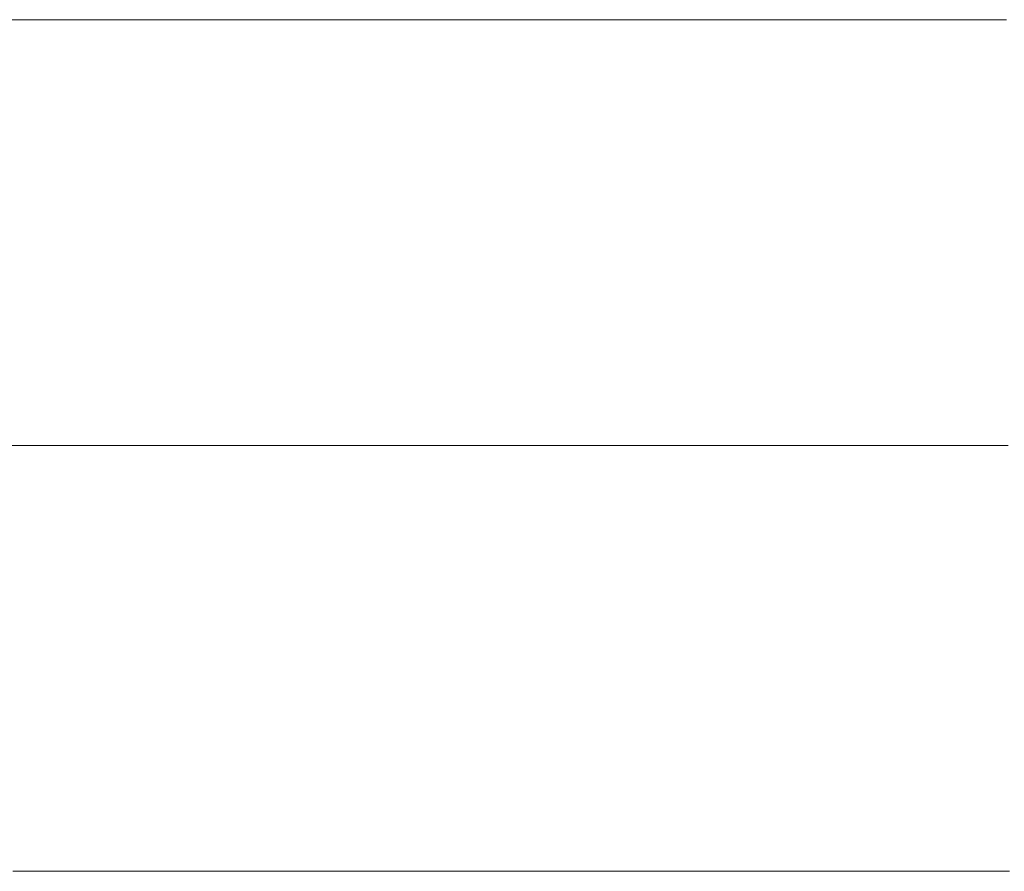
# Model space of a CAD drawing. Units: millimetres. Extents: x 59 to 11996, y 24 to 8424.
# Drawn here: x 8380 to 8396, y 441 to 455 of the extents above; entities that cross this region are included whole.
import ezdxf

# ---------------------------------------------------------------- set-up
doc = ezdxf.new("R2010")
doc.units = ezdxf.units.MM
doc.header["$MEASUREMENT"] = 0
doc.layers.add('(1) Shape lines', color=7, linetype='Continuous', lineweight=35)

# ---------------------------------------------------------------- blocks, each defined once
blk = doc.blocks.new('HATCH_268_452374a9-9496-40e3-bccb-e1abb1bf3e07')
at = {"layer": '(1) Shape lines', "color": 0, "lineweight": 9}
for p, q in [((8380.31, 455), (8380.041, 455)), ((8380.31, 448), (8380.062, 448)), ((8380.31, 441), (8380.084, 441))]:
    blk.add_line(p, q, dxfattribs=at)
blk = doc.blocks.new('HATCH_273_32bd4286-15c5-4c49-938f-2fa34e901475')
at = {"layer": '(1) Shape lines', "color": 0, "lineweight": 9}
for p, q in [((8380.379, 455), (8380.31, 455)), ((8380.382, 448), (8380.31, 448)), ((8380.385, 441), (8380.31, 441))]:
    blk.add_line(p, q, dxfattribs=at)
blk = doc.blocks.new('HATCH_274_451f0ab9-5e30-4da9-a8c2-804fb961308a')
at = {"layer": '(1) Shape lines', "color": 0, "lineweight": 9}
for p, q in [((8380.415, 455), (8380.379, 455)), ((8380.415, 448), (8380.382, 448)), ((8380.415, 441), (8380.385, 441))]:
    blk.add_line(p, q, dxfattribs=at)
blk = doc.blocks.new('HATCH_279_bea445bb-4430-45cc-9672-cffb04194157')
at = {"layer": '(1) Shape lines', "color": 0, "lineweight": 9}
for p, q in [((8380.792, 455), (8380.415, 455)), ((8380.807, 448), (8380.415, 448)), ((8380.822, 441), (8380.415, 441))]:
    blk.add_line(p, q, dxfattribs=at)
blk = doc.blocks.new('HATCH_280_635ec049-50da-478b-8af5-7f2cc08809e6')
at = {"layer": '(1) Shape lines', "color": 0, "lineweight": 9}
for p, q in [((8380.983, 455), (8380.792, 455)), ((8380.983, 448), (8380.807, 448)), ((8380.983, 441), (8380.822, 441))]:
    blk.add_line(p, q, dxfattribs=at)
blk = doc.blocks.new('HATCH_285_7f5cc627-37c5-4215-8be4-a38fd6ae9bb3')
at = {"layer": '(1) Shape lines', "color": 0, "lineweight": 9}
for p, q in [((8381.074, 455), (8380.983, 455)), ((8381.078, 448), (8380.983, 448)), ((8381.081, 441), (8380.983, 441))]:
    blk.add_line(p, q, dxfattribs=at)
blk = doc.blocks.new('HATCH_286_66d1279d-c486-4ec5-a4b4-80c089a5e4aa')
at = {"layer": '(1) Shape lines', "color": 0, "lineweight": 9}
for p, q in [((8381.12, 455), (8381.074, 455)), ((8381.12, 448), (8381.078, 448)), ((8381.12, 441), (8381.081, 441))]:
    blk.add_line(p, q, dxfattribs=at)
blk = doc.blocks.new('HATCH_291_c58c5057-ec69-4747-9d9f-164a15d6fea6')
at = {"layer": '(1) Shape lines', "color": 0, "lineweight": 9}
for p, q in [((8381.192, 455), (8381.12, 455)), ((8381.195, 448), (8381.12, 448)), ((8381.198, 441), (8381.12, 441))]:
    blk.add_line(p, q, dxfattribs=at)
blk = doc.blocks.new('HATCH_292_6efc9e8e-7fe6-42db-87d9-b62d29e2660c')
at = {"layer": '(1) Shape lines', "color": 0, "lineweight": 9}
for p, q in [((8381.228, 455), (8381.192, 455)), ((8381.228, 448), (8381.195, 448)), ((8381.228, 441), (8381.198, 441))]:
    blk.add_line(p, q, dxfattribs=at)
blk = doc.blocks.new('HATCH_297_4cf72882-ed0b-4ae1-a3cf-fa5cec2f066e')
at = {"layer": '(1) Shape lines', "color": 0, "lineweight": 9}
for p, q in [((8381.641, 455), (8381.228, 455)), ((8381.657, 448), (8381.228, 448)), ((8381.674, 441), (8381.228, 441))]:
    blk.add_line(p, q, dxfattribs=at)
blk = doc.blocks.new('HATCH_298_70fa2d34-c4fb-429d-a3fc-315fb9ce5449')
at = {"layer": '(1) Shape lines', "color": 0, "lineweight": 9}
for p, q in [((8381.85, 455), (8381.641, 455)), ((8381.85, 448), (8381.657, 448)), ((8381.85, 441), (8381.674, 441))]:
    blk.add_line(p, q, dxfattribs=at)
blk = doc.blocks.new('HATCH_303_0349cf09-56f0-43bb-9a57-af401a8dcc9a')
at = {"layer": '(1) Shape lines', "color": 0, "lineweight": 9}
for p, q in [((8381.921, 455), (8381.85, 455)), ((8381.924, 448), (8381.85, 448)), ((8381.927, 441), (8381.85, 441))]:
    blk.add_line(p, q, dxfattribs=at)
blk = doc.blocks.new('HATCH_304_382fa5b7-1912-4aa4-bce9-dbdf9ff295d0')
at = {"layer": '(1) Shape lines', "color": 0, "lineweight": 9}
for p, q in [((8381.957, 455), (8381.921, 455)), ((8381.957, 448), (8381.924, 448)), ((8381.957, 441), (8381.927, 441))]:
    blk.add_line(p, q, dxfattribs=at)
blk = doc.blocks.new('HATCH_309_40fb8cd9-3f24-4f99-9900-ded1ed2d5660')
at = {"layer": '(1) Shape lines', "color": 0, "lineweight": 9}
for p, q in [((8382.127, 455), (8381.957, 455)), ((8382.133, 448), (8381.957, 448)), ((8382.14, 441), (8381.957, 441))]:
    blk.add_line(p, q, dxfattribs=at)
blk = doc.blocks.new('HATCH_310_34efecc0-6317-461f-86f3-f36824941bcb')
at = {"layer": '(1) Shape lines', "color": 0, "lineweight": 9}
for p, q in [((8382.212, 455), (8382.127, 455)), ((8382.212, 448), (8382.133, 448)), ((8382.212, 441), (8382.14, 441))]:
    blk.add_line(p, q, dxfattribs=at)
blk = doc.blocks.new('HATCH_315_d3ff015d-b620-4283-969f-126d819c974d')
at = {"layer": '(1) Shape lines', "color": 0, "lineweight": 9}
for p, q in [((8382.405, 455), (8382.212, 455)), ((8382.413, 448), (8382.212, 448)), ((8382.421, 441), (8382.212, 441))]:
    blk.add_line(p, q, dxfattribs=at)
blk = doc.blocks.new('HATCH_316_cdab0e7c-2616-4aab-b71e-f75f724655ed')
at = {"layer": '(1) Shape lines', "color": 0, "lineweight": 9}
for p, q in [((8382.502, 455), (8382.405, 455)), ((8382.502, 448), (8382.413, 448)), ((8382.502, 441), (8382.421, 441))]:
    blk.add_line(p, q, dxfattribs=at)
blk = doc.blocks.new('HATCH_321_30743f4b-31ff-4d60-ba8c-41b5cb491de4')
at = {"layer": '(1) Shape lines', "color": 0, "lineweight": 9}
for p, q in [((8382.571, 455), (8382.502, 455)), ((8382.574, 448), (8382.502, 448)), ((8382.577, 441), (8382.502, 441))]:
    blk.add_line(p, q, dxfattribs=at)
blk = doc.blocks.new('HATCH_322_0dbd999b-59dd-44a5-85c6-bf9c2ecd295b')
at = {"layer": '(1) Shape lines', "color": 0, "lineweight": 9}
for p, q in [((8382.606, 455), (8382.571, 455)), ((8382.606, 448), (8382.574, 448)), ((8382.606, 441), (8382.577, 441))]:
    blk.add_line(p, q, dxfattribs=at)
blk = doc.blocks.new('HATCH_327_246c10bc-b8f4-4789-8ac0-58798eb86ce6')
at = {"layer": '(1) Shape lines', "color": 0, "lineweight": 9}
for p, q in [((8382.922, 455), (8382.606, 455)), ((8382.935, 448), (8382.606, 448)), ((8382.948, 441), (8382.606, 441))]:
    blk.add_line(p, q, dxfattribs=at)
blk = doc.blocks.new('HATCH_328_5c74bcc3-1756-406a-b943-5188b9c157c4')
at = {"layer": '(1) Shape lines', "color": 0, "lineweight": 9}
for p, q in [((8383.082, 455), (8382.922, 455)), ((8383.082, 448), (8382.935, 448)), ((8383.082, 441), (8382.948, 441))]:
    blk.add_line(p, q, dxfattribs=at)
blk = doc.blocks.new('HATCH_333_5cd96aaa-b5e6-4b0d-864c-7c20c869658d')
at = {"layer": '(1) Shape lines', "color": 0, "lineweight": 9}
for p, q in [((8383.146, 455), (8383.082, 455)), ((8383.148, 448), (8383.082, 448)), ((8383.151, 441), (8383.082, 441))]:
    blk.add_line(p, q, dxfattribs=at)
blk = doc.blocks.new('HATCH_334_9b97c46e-0715-4075-802e-d9a3f2e35be8')
at = {"layer": '(1) Shape lines', "color": 0, "lineweight": 9}
for p, q in [((8383.178, 455), (8383.146, 455)), ((8383.178, 448), (8383.148, 448)), ((8383.178, 441), (8383.151, 441))]:
    blk.add_line(p, q, dxfattribs=at)
blk = doc.blocks.new('HATCH_339_17c6ed32-8d74-4671-9986-7bf52cd35572')
at = {"layer": '(1) Shape lines', "color": 0, "lineweight": 9}
for p, q in [((8383.194, 455), (8383.178, 455)), ((8383.195, 448), (8383.178, 448)), ((8383.196, 441), (8383.178, 441))]:
    blk.add_line(p, q, dxfattribs=at)
blk = doc.blocks.new('HATCH_340_2b306be8-22ec-4daf-ba09-9f20d0964122')
at = {"layer": '(1) Shape lines', "color": 0, "lineweight": 9}
for p, q in [((8383.203, 455), (8383.194, 455)), ((8383.203, 448), (8383.195, 448)), ((8383.203, 441), (8383.196, 441))]:
    blk.add_line(p, q, dxfattribs=at)
blk = doc.blocks.new('HATCH_345_801268f1-cfa4-4bfd-b455-0d79a4dfb14f')
at = {"layer": '(1) Shape lines', "color": 0, "lineweight": 9}
for p, q in [((8383.453, 455), (8383.203, 455)), ((8383.463, 448), (8383.203, 448)), ((8383.473, 441), (8383.203, 441))]:
    blk.add_line(p, q, dxfattribs=at)
blk = doc.blocks.new('HATCH_346_258dd420-dc7f-42c1-9c5e-117f4755dd19')
at = {"layer": '(1) Shape lines', "color": 0, "lineweight": 9}
for p, q in [((8383.579, 455), (8383.453, 455)), ((8383.579, 448), (8383.463, 448)), ((8383.579, 441), (8383.473, 441))]:
    blk.add_line(p, q, dxfattribs=at)
blk = doc.blocks.new('HATCH_351_3ee9e6c0-b328-4254-9db3-3086cb28cad8')
at = {"layer": '(1) Shape lines', "color": 0, "lineweight": 9}
for p, q in [((8383.587, 455), (8383.579, 455)), ((8383.587, 448), (8383.579, 448)), ((8383.587, 441), (8383.579, 441))]:
    blk.add_line(p, q, dxfattribs=at)
blk = doc.blocks.new('HATCH_352_7d62447b-e349-4b8a-9bc7-b8d37c57b871')
at = {"layer": '(1) Shape lines', "color": 0, "lineweight": 9}
for p, q in [((8383.591, 455), (8383.587, 455)), ((8383.591, 448), (8383.587, 448)), ((8383.591, 441), (8383.587, 441))]:
    blk.add_line(p, q, dxfattribs=at)
blk = doc.blocks.new('HATCH_357_787c53de-8b8a-4e79-b252-ada9c7a55327')
at = {"layer": '(1) Shape lines', "color": 0, "lineweight": 9}
for p, q in [((8383.648, 455), (8383.591, 455)), ((8383.651, 448), (8383.591, 448)), ((8383.653, 441), (8383.591, 441))]:
    blk.add_line(p, q, dxfattribs=at)
blk = doc.blocks.new('HATCH_358_b6d521b3-b6cb-4b1d-9a98-6b74f68a3662')
at = {"layer": '(1) Shape lines', "color": 0, "lineweight": 9}
for p, q in [((8383.677, 455), (8383.648, 455)), ((8383.677, 448), (8383.651, 448)), ((8383.677, 441), (8383.653, 441))]:
    blk.add_line(p, q, dxfattribs=at)
blk = doc.blocks.new('HATCH_363_8479dedf-78ee-4781-9311-bfc72301bc38')
at = {"layer": '(1) Shape lines', "color": 0, "lineweight": 9}
for p, q in [((8383.874, 455), (8383.677, 455)), ((8383.882, 448), (8383.677, 448)), ((8383.89, 441), (8383.677, 441))]:
    blk.add_line(p, q, dxfattribs=at)
blk = doc.blocks.new('HATCH_364_bc701a12-836b-4ec7-b632-cf8e798ae4ea')
at = {"layer": '(1) Shape lines', "color": 0, "lineweight": 9}
for p, q in [((8383.973, 455), (8383.874, 455)), ((8383.973, 448), (8383.882, 448)), ((8383.973, 441), (8383.89, 441))]:
    blk.add_line(p, q, dxfattribs=at)
blk = doc.blocks.new('HATCH_369_80569c79-7dc9-4c91-b71e-c2027c48fe1b')
at = {"layer": '(1) Shape lines', "color": 0, "lineweight": 9}
for p, q in [((8384.012, 455), (8383.973, 455)), ((8384.014, 448), (8383.973, 448)), ((8384.016, 441), (8383.973, 441))]:
    blk.add_line(p, q, dxfattribs=at)
blk = doc.blocks.new('HATCH_370_65a4fcce-2f63-4a29-a938-c735bb594de7')
at = {"layer": '(1) Shape lines', "color": 0, "lineweight": 9}
for p, q in [((8384.032, 455), (8384.012, 455)), ((8384.032, 448), (8384.014, 448)), ((8384.032, 441), (8384.016, 441))]:
    blk.add_line(p, q, dxfattribs=at)
blk = doc.blocks.new('HATCH_375_3a3accab-e8dd-4535-98c5-3342ea82cd1e')
at = {"layer": '(1) Shape lines', "color": 0, "lineweight": 9}
for p, q in [((8384.083, 455), (8384.032, 455)), ((8384.085, 448), (8384.032, 448)), ((8384.087, 441), (8384.032, 441))]:
    blk.add_line(p, q, dxfattribs=at)
blk = doc.blocks.new('HATCH_376_2d9f9355-0383-4904-b2b1-50d287eef9cc')
at = {"layer": '(1) Shape lines', "color": 0, "lineweight": 9}
for p, q in [((8384.108, 455), (8384.083, 455)), ((8384.108, 448), (8384.085, 448)), ((8384.108, 441), (8384.087, 441))]:
    blk.add_line(p, q, dxfattribs=at)
blk = doc.blocks.new('HATCH_381_13c66a4d-7c82-4abc-ac7e-a5736bc7fb09')
at = {"layer": '(1) Shape lines', "color": 0, "lineweight": 9}
for p, q in [((8384.309, 455), (8384.108, 455)), ((8384.317, 448), (8384.108, 448)), ((8384.325, 441), (8384.108, 441))]:
    blk.add_line(p, q, dxfattribs=at)
blk = doc.blocks.new('HATCH_382_a977e5e3-2cb2-4af3-bd84-a0cd788255eb')
at = {"layer": '(1) Shape lines', "color": 0, "lineweight": 9}
for p, q in [((8384.41, 455), (8384.309, 455)), ((8384.41, 448), (8384.317, 448)), ((8384.41, 441), (8384.325, 441))]:
    blk.add_line(p, q, dxfattribs=at)
blk = doc.blocks.new('HATCH_387_97a351d4-c7f2-4ef3-b484-35d0db6ee43e')
at = {"layer": '(1) Shape lines', "color": 0, "lineweight": 9}
for p, q in [((8384.452, 455), (8384.41, 455)), ((8384.454, 448), (8384.41, 448)), ((8384.456, 441), (8384.41, 441))]:
    blk.add_line(p, q, dxfattribs=at)
blk = doc.blocks.new('HATCH_388_300215c4-22c9-4a96-b4fd-f8bfdce4554e')
at = {"layer": '(1) Shape lines', "color": 0, "lineweight": 9}
for p, q in [((8384.473, 455), (8384.452, 455)), ((8384.473, 448), (8384.454, 448)), ((8384.473, 441), (8384.456, 441))]:
    blk.add_line(p, q, dxfattribs=at)
blk = doc.blocks.new('HATCH_393_e9801def-8fb8-4cb1-b848-12b773d1eff4')
at = {"layer": '(1) Shape lines', "color": 0, "lineweight": 9}
for p, q in [((8384.518, 455), (8384.473, 455)), ((8384.52, 448), (8384.473, 448)), ((8384.522, 441), (8384.473, 441))]:
    blk.add_line(p, q, dxfattribs=at)
blk = doc.blocks.new('HATCH_394_df25bba7-1c5b-48d4-90ce-967910950d0f')
at = {"layer": '(1) Shape lines', "color": 0, "lineweight": 9}
for p, q in [((8384.541, 455), (8384.518, 455)), ((8384.541, 448), (8384.52, 448)), ((8384.541, 441), (8384.522, 441))]:
    blk.add_line(p, q, dxfattribs=at)
blk = doc.blocks.new('HATCH_399_d0462fad-3777-408e-b556-921817da29d4')
at = {"layer": '(1) Shape lines', "color": 0, "lineweight": 9}
for p, q in [((8384.665, 455), (8384.541, 455)), ((8384.67, 448), (8384.541, 448)), ((8384.675, 441), (8384.541, 441))]:
    blk.add_line(p, q, dxfattribs=at)
blk = doc.blocks.new('HATCH_400_1f5dfada-7534-4fd5-9949-b102ef3c4396')
at = {"layer": '(1) Shape lines', "color": 0, "lineweight": 9}
for p, q in [((8384.727, 455), (8384.665, 455)), ((8384.727, 448), (8384.67, 448)), ((8384.727, 441), (8384.675, 441))]:
    blk.add_line(p, q, dxfattribs=at)
blk = doc.blocks.new('HATCH_405_7b330cde-511e-46b7-b481-5d9e4e1a334b')
at = {"layer": '(1) Shape lines', "color": 0, "lineweight": 9}
for p, q in [((8384.761, 455), (8384.727, 455)), ((8384.762, 448), (8384.727, 448)), ((8384.763, 441), (8384.727, 441))]:
    blk.add_line(p, q, dxfattribs=at)
blk = doc.blocks.new('HATCH_406_1277d24d-874b-445c-ab38-f865b171808e')
at = {"layer": '(1) Shape lines', "color": 0, "lineweight": 9}
for p, q in [((8384.777, 455), (8384.761, 455)), ((8384.777, 448), (8384.762, 448)), ((8384.777, 441), (8384.763, 441))]:
    blk.add_line(p, q, dxfattribs=at)
blk = doc.blocks.new('HATCH_411_280c3076-4181-45eb-b1f8-330dd2bedc37')
at = {"layer": '(1) Shape lines', "color": 0, "lineweight": 9}
for p, q in [((8384.875, 455), (8384.777, 455)), ((8384.879, 448), (8384.777, 448)), ((8384.883, 441), (8384.777, 441))]:
    blk.add_line(p, q, dxfattribs=at)
blk = doc.blocks.new('HATCH_412_320b1532-36da-4889-9f87-76e251140102')
at = {"layer": '(1) Shape lines', "color": 0, "lineweight": 9}
for p, q in [((8384.924, 455), (8384.875, 455)), ((8384.924, 448), (8384.879, 448)), ((8384.924, 441), (8384.883, 441))]:
    blk.add_line(p, q, dxfattribs=at)
blk = doc.blocks.new('HATCH_417_df50497f-e9b3-4421-afde-1c527de6b9f4')
at = {"layer": '(1) Shape lines', "color": 0, "lineweight": 9}
for p, q in [((8384.966, 455), (8384.924, 455)), ((8384.967, 448), (8384.924, 448)), ((8384.969, 441), (8384.924, 441))]:
    blk.add_line(p, q, dxfattribs=at)
blk = doc.blocks.new('HATCH_418_63c3c4e3-c057-495c-9ceb-650adb63a70e')
at = {"layer": '(1) Shape lines', "color": 0, "lineweight": 9}
for p, q in [((8384.987, 455), (8384.966, 455)), ((8384.987, 448), (8384.967, 448)), ((8384.987, 441), (8384.969, 441))]:
    blk.add_line(p, q, dxfattribs=at)
blk = doc.blocks.new('HATCH_423_93378229-cea5-418a-af70-27236bc6a4af')
at = {"layer": '(1) Shape lines', "color": 0, "lineweight": 9}
for p, q in [((8385.123, 455), (8384.987, 455)), ((8385.129, 448), (8384.987, 448)), ((8385.134, 441), (8384.987, 441))]:
    blk.add_line(p, q, dxfattribs=at)
blk = doc.blocks.new('HATCH_424_647557b3-926d-4415-8fc6-3b702730c3f8')
at = {"layer": '(1) Shape lines', "color": 0, "lineweight": 9}
for p, q in [((8385.192, 455), (8385.123, 455)), ((8385.192, 448), (8385.129, 448)), ((8385.192, 441), (8385.134, 441))]:
    blk.add_line(p, q, dxfattribs=at)
blk = doc.blocks.new('HATCH_429_7acf2a4b-9e41-4264-9333-13df33752421')
at = {"layer": '(1) Shape lines', "color": 0, "lineweight": 9}
for p, q in [((8385.203, 455), (8385.192, 455)), ((8385.204, 448), (8385.192, 448)), ((8385.204, 441), (8385.192, 441))]:
    blk.add_line(p, q, dxfattribs=at)
blk = doc.blocks.new('HATCH_430_dad695f4-ad3f-428f-a2c0-33e34bc51bb0')
at = {"layer": '(1) Shape lines', "color": 0, "lineweight": 9}
for p, q in [((8385.209, 455), (8385.203, 455)), ((8385.209, 448), (8385.204, 448)), ((8385.209, 441), (8385.204, 441))]:
    blk.add_line(p, q, dxfattribs=at)
blk = doc.blocks.new('HATCH_435_f5ee4476-6928-4d4d-a037-7f2d0870b99a')
at = {"layer": '(1) Shape lines', "color": 0, "lineweight": 9}
for p, q in [((8385.215, 455), (8385.209, 455)), ((8385.215, 448), (8385.209, 448)), ((8385.215, 441), (8385.209, 441))]:
    blk.add_line(p, q, dxfattribs=at)
blk = doc.blocks.new('HATCH_436_f00861c2-540b-4848-aa0c-a5a354c0d865')
at = {"layer": '(1) Shape lines', "color": 0, "lineweight": 9}
for p, q in [((8385.217, 455), (8385.215, 455)), ((8385.217, 448), (8385.215, 448)), ((8385.217, 441), (8385.215, 441))]:
    blk.add_line(p, q, dxfattribs=at)
blk = doc.blocks.new('HATCH_441_593901ef-045c-46f7-97b2-f9fee08e7100')
at = {"layer": '(1) Shape lines', "color": 0, "lineweight": 9}
for p, q in [((8385.374, 455), (8385.217, 455)), ((8385.38, 448), (8385.217, 448)), ((8385.386, 441), (8385.217, 441))]:
    blk.add_line(p, q, dxfattribs=at)
blk = doc.blocks.new('HATCH_442_00ea0bf1-f199-4629-82fa-ab53e2045cbe')
at = {"layer": '(1) Shape lines', "color": 0, "lineweight": 9}
for p, q in [((8385.452, 455), (8385.374, 455)), ((8385.452, 448), (8385.38, 448)), ((8385.452, 441), (8385.386, 441))]:
    blk.add_line(p, q, dxfattribs=at)
blk = doc.blocks.new('HATCH_447_549e03ba-e5a4-4daa-b3f2-9bdae87b924c')
at = {"layer": '(1) Shape lines', "color": 0, "lineweight": 9}
for p, q in [((8385.456, 455), (8385.452, 455)), ((8385.457, 448), (8385.452, 448)), ((8385.457, 441), (8385.452, 441))]:
    blk.add_line(p, q, dxfattribs=at)
blk = doc.blocks.new('HATCH_448_487bd271-af3b-43db-8816-2e5d76517356')
at = {"layer": '(1) Shape lines', "color": 0, "lineweight": 9}
for p, q in [((8385.459, 455), (8385.456, 455)), ((8385.459, 448), (8385.457, 448)), ((8385.459, 441), (8385.457, 441))]:
    blk.add_line(p, q, dxfattribs=at)
blk = doc.blocks.new('HATCH_453_7ca58181-ed7b-4ffa-b656-260684b5a365')
at = {"layer": '(1) Shape lines', "color": 0, "lineweight": 9}
for p, q in [((8385.508, 455), (8385.459, 455)), ((8385.51, 448), (8385.459, 448)), ((8385.512, 441), (8385.459, 441))]:
    blk.add_line(p, q, dxfattribs=at)
blk = doc.blocks.new('HATCH_454_a5579eec-adef-4a65-9729-dac13ff1c015')
at = {"layer": '(1) Shape lines', "color": 0, "lineweight": 9}
for p, q in [((8385.532, 455), (8385.508, 455)), ((8385.532, 448), (8385.51, 448)), ((8385.532, 441), (8385.512, 441))]:
    blk.add_line(p, q, dxfattribs=at)
blk = doc.blocks.new('HATCH_457_f1cfbea7-0650-4ee7-8029-33f3b3436e6c')
at = {"layer": '(1) Shape lines', "color": 0, "lineweight": 9}
for p, q in [((8385.54, 455), (8385.532, 455)), ((8385.541, 448), (8385.532, 448)), ((8385.541, 441), (8385.532, 441))]:
    blk.add_line(p, q, dxfattribs=at)
blk = doc.blocks.new('HATCH_458_f43c5949-7c86-45e4-8851-d6aef5ea8497')
at = {"layer": '(1) Shape lines', "color": 0, "lineweight": 9}
for p, q in [((8385.545, 455), (8385.54, 455)), ((8385.545, 448), (8385.541, 448)), ((8385.545, 441), (8385.541, 441))]:
    blk.add_line(p, q, dxfattribs=at)
blk = doc.blocks.new('HATCH_461_09142895-4c3f-457e-81bb-73869eabaeb5')
at = {"layer": '(1) Shape lines', "color": 0, "lineweight": 9}
for p, q in [((8385.848, 455), (8385.545, 455)), ((8385.86, 448), (8385.545, 448)), ((8385.872, 441), (8385.545, 441))]:
    blk.add_line(p, q, dxfattribs=at)
blk = doc.blocks.new('HATCH_462_963827c1-d061-412c-851e-064df557cc99')
at = {"layer": '(1) Shape lines', "color": 0, "lineweight": 9}
for p, q in [((8385.999, 455), (8385.848, 455)), ((8385.999, 448), (8385.86, 448)), ((8385.999, 441), (8385.872, 441))]:
    blk.add_line(p, q, dxfattribs=at)
blk = doc.blocks.new('HATCH_465_db5b36a0-de86-4839-8b81-79873431bdd8')
at = {"layer": '(1) Shape lines', "color": 0, "lineweight": 9}
for p, q in [((8386.021, 455), (8385.999, 455)), ((8386.022, 448), (8385.999, 448)), ((8386.023, 441), (8385.999, 441))]:
    blk.add_line(p, q, dxfattribs=at)
blk = doc.blocks.new('HATCH_466_9898dfbd-6cc8-4edc-b971-4d54ac6a9035')
at = {"layer": '(1) Shape lines', "color": 0, "lineweight": 9}
for p, q in [((8386.032, 455), (8386.021, 455)), ((8386.032, 448), (8386.022, 448)), ((8386.032, 441), (8386.023, 441))]:
    blk.add_line(p, q, dxfattribs=at)
blk = doc.blocks.new('HATCH_469_9a4ccd8e-95c7-4f74-a1fa-3e1b1ad37617')
at = {"layer": '(1) Shape lines', "color": 0, "lineweight": 9}
for p, q in [((8386.348, 455), (8386.032, 455)), ((8386.374, 448), (8386.032, 448)), ((8386.401, 441), (8386.032, 441))]:
    blk.add_line(p, q, dxfattribs=at)
blk = doc.blocks.new('HATCH_470_bce4b79b-05df-4bc3-94d8-3723766e250a')
at = {"layer": '(1) Shape lines', "color": 0, "lineweight": 9}
for p, q in [((8386.676, 455), (8386.348, 455)), ((8386.676, 448), (8386.374, 448)), ((8386.676, 441), (8386.401, 441))]:
    blk.add_line(p, q, dxfattribs=at)
blk = doc.blocks.new('HATCH_475_24b37b61-7d69-487e-8bce-3d46623e0264')
at = {"layer": '(1) Shape lines', "color": 0, "lineweight": 9}
for p, q in [((8386.686, 455), (8386.676, 455)), ((8386.687, 448), (8386.676, 448)), ((8386.688, 441), (8386.676, 441))]:
    blk.add_line(p, q, dxfattribs=at)
blk = doc.blocks.new('HATCH_476_39afba9d-832b-4aaa-8f15-f38593fa7658')
at = {"layer": '(1) Shape lines', "color": 0, "lineweight": 9}
for p, q in [((8386.697, 455), (8386.686, 455)), ((8386.697, 448), (8386.687, 448)), ((8386.697, 441), (8386.688, 441))]:
    blk.add_line(p, q, dxfattribs=at)
blk = doc.blocks.new('HATCH_481_43dcbd2e-1ac3-4fdb-8fb3-1fbfcf20aef7')
at = {"layer": '(1) Shape lines', "color": 0, "lineweight": 9}
for p, q in [((8387.131, 455), (8386.697, 455)), ((8387.169, 448), (8386.697, 448)), ((8387.206, 441), (8386.697, 441))]:
    blk.add_line(p, q, dxfattribs=at)
blk = doc.blocks.new('HATCH_482_02b00494-d32f-47c5-af2c-798e6eac96be')
at = {"layer": '(1) Shape lines', "color": 0, "lineweight": 9}
for p, q in [((8387.597, 455), (8387.131, 455)), ((8387.597, 448), (8387.169, 448)), ((8387.597, 441), (8387.206, 441))]:
    blk.add_line(p, q, dxfattribs=at)
blk = doc.blocks.new('HATCH_487_3941bd99-595a-41b5-b876-4f957a0bf621')
at = {"layer": '(1) Shape lines', "color": 0, "lineweight": 9}
for p, q in [((8387.733, 455), (8387.597, 455)), ((8387.745, 448), (8387.597, 448)), ((8387.758, 441), (8387.597, 441))]:
    blk.add_line(p, q, dxfattribs=at)
blk = doc.blocks.new('HATCH_488_bd1c0105-b26d-4606-b096-1456c0d669d6')
at = {"layer": '(1) Shape lines', "color": 0, "lineweight": 9}
for p, q in [((8387.887, 455), (8387.733, 455)), ((8387.887, 448), (8387.745, 448)), ((8387.887, 441), (8387.758, 441))]:
    blk.add_line(p, q, dxfattribs=at)
blk = doc.blocks.new('HATCH_493_3e2998bc-3e00-48c0-b818-10f2614907f0')
at = {"layer": '(1) Shape lines', "color": 0, "lineweight": 9}
for p, q in [((8388.216, 455), (8387.887, 455)), ((8388.247, 448), (8387.887, 448)), ((8388.278, 441), (8387.887, 441))]:
    blk.add_line(p, q, dxfattribs=at)
blk = doc.blocks.new('HATCH_494_ac2e7801-3f76-4104-9394-78337e552e03')
at = {"layer": '(1) Shape lines', "color": 0, "lineweight": 9}
for p, q in [((8388.595, 455), (8388.216, 455)), ((8388.595, 448), (8388.247, 448)), ((8388.595, 441), (8388.278, 441))]:
    blk.add_line(p, q, dxfattribs=at)
blk = doc.blocks.new('HATCH_499_e38509ab-651d-4e33-9e49-673083d565eb')
at = {"layer": '(1) Shape lines', "color": 0, "lineweight": 9}
for p, q in [((8388.987, 455), (8388.595, 455)), ((8389.024, 448), (8388.595, 448)), ((8389.061, 441), (8388.595, 441))]:
    blk.add_line(p, q, dxfattribs=at)
blk = doc.blocks.new('HATCH_500_b9b024b9-ba26-4cc4-bd56-976e2134668a')
at = {"layer": '(1) Shape lines', "color": 0, "lineweight": 9}
for p, q in [((8389.444, 455), (8388.987, 455)), ((8389.444, 448), (8389.024, 448)), ((8389.444, 441), (8389.061, 441))]:
    blk.add_line(p, q, dxfattribs=at)
blk = doc.blocks.new('HATCH_507_48f815e4-4f95-4167-ab18-73370a90cce9')
at = {"layer": '(1) Shape lines', "color": 0, "lineweight": 9}
for p, q in [((8390.128, 455), (8389.444, 455)), ((8390.195, 448), (8389.444, 448)), ((8390.261, 441), (8389.444, 441))]:
    blk.add_line(p, q, dxfattribs=at)
blk = doc.blocks.new('HATCH_508_55d07e2e-de94-480f-929f-5999dfcf1f5e')
at = {"layer": '(1) Shape lines', "color": 0, "lineweight": 9}
for p, q in [((8390.94, 455), (8390.128, 455)), ((8390.94, 448), (8390.195, 448)), ((8390.94, 441), (8390.261, 441))]:
    blk.add_line(p, q, dxfattribs=at)
blk = doc.blocks.new('HATCH_515_dda2aa33-9179-470e-be5b-3cb0b9fc1fc2')
at = {"layer": '(1) Shape lines', "color": 0, "lineweight": 9}
for p, q in [((8391.276, 455), (8390.94, 455)), ((8391.31, 448), (8390.94, 448)), ((8391.344, 441), (8390.94, 441))]:
    blk.add_line(p, q, dxfattribs=at)
blk = doc.blocks.new('HATCH_516_ac271ce6-3a5e-4b38-8794-7951d813c368')
at = {"layer": '(1) Shape lines', "color": 0, "lineweight": 9}
for p, q in [((8391.689, 455), (8391.276, 455)), ((8391.689, 448), (8391.31, 448)), ((8391.689, 441), (8391.344, 441))]:
    blk.add_line(p, q, dxfattribs=at)
blk = doc.blocks.new('HATCH_523_c7c24aa1-986f-47d4-b21c-564615524197')
at = {"layer": '(1) Shape lines', "color": 0, "lineweight": 9}
for p, q in [((8391.98, 455), (8391.689, 455)), ((8392.01, 448), (8391.689, 448)), ((8392.04, 441), (8391.689, 441))]:
    blk.add_line(p, q, dxfattribs=at)
blk = doc.blocks.new('HATCH_524_c10a758c-a841-4f64-bf64-0b633a2f76db')
at = {"layer": '(1) Shape lines', "color": 0, "lineweight": 9}
for p, q in [((8392.344, 455), (8391.98, 455)), ((8392.344, 448), (8392.01, 448)), ((8392.344, 441), (8392.04, 441))]:
    blk.add_line(p, q, dxfattribs=at)
blk = doc.blocks.new('HATCH_531_fa0d723c-19d1-4f43-9e0f-4d959ed04380')
at = {"layer": '(1) Shape lines', "color": 0, "lineweight": 9}
for p, q in [((8392.69, 455), (8392.344, 455)), ((8392.726, 448), (8392.344, 448)), ((8392.762, 441), (8392.344, 441))]:
    blk.add_line(p, q, dxfattribs=at)
blk = doc.blocks.new('HATCH_532_06cd877e-71db-4370-aecb-b26873af7ea4')
at = {"layer": '(1) Shape lines', "color": 0, "lineweight": 9}
for p, q in [((8393.129, 455), (8392.69, 455)), ((8393.129, 448), (8392.726, 448)), ((8393.129, 441), (8392.762, 441))]:
    blk.add_line(p, q, dxfattribs=at)
blk = doc.blocks.new('HATCH_539_fc842a3b-dc30-43ad-8a90-0c4fcc56a7a0')
at = {"layer": '(1) Shape lines', "color": 0, "lineweight": 9}
for p, q in [((8393.16, 455), (8393.129, 455)), ((8393.164, 448), (8393.129, 448)), ((8393.167, 441), (8393.129, 441))]:
    blk.add_line(p, q, dxfattribs=at)
blk = doc.blocks.new('HATCH_540_23aa70e1-cc03-4734-a787-52e7c09cea70')
at = {"layer": '(1) Shape lines', "color": 0, "lineweight": 9}
for p, q in [((8393.201, 455), (8393.16, 455)), ((8393.201, 448), (8393.164, 448)), ((8393.201, 441), (8393.167, 441))]:
    blk.add_line(p, q, dxfattribs=at)
blk = doc.blocks.new('HATCH_547_68a63cce-8104-489f-9ec0-8ddf63f8e5d7')
at = {"layer": '(1) Shape lines', "color": 0, "lineweight": 9}
for p, q in [((8393.397, 455), (8393.201, 455)), ((8393.418, 448), (8393.201, 448)), ((8393.439, 441), (8393.201, 441))]:
    blk.add_line(p, q, dxfattribs=at)
blk = doc.blocks.new('HATCH_548_b84451aa-a078-4483-b48b-a7e356cc9b87')
at = {"layer": '(1) Shape lines', "color": 0, "lineweight": 9}
for p, q in [((8393.65, 455), (8393.397, 455)), ((8393.65, 448), (8393.418, 448)), ((8393.65, 441), (8393.439, 441))]:
    blk.add_line(p, q, dxfattribs=at)
blk = doc.blocks.new('HATCH_555_8605e799-be5c-4d79-8f97-02f0b1601d3b')
at = {"layer": '(1) Shape lines', "color": 0, "lineweight": 9}
for p, q in [((8393.652, 455), (8393.65, 455)), ((8393.652, 448), (8393.65, 448)), ((8393.652, 441), (8393.65, 441))]:
    blk.add_line(p, q, dxfattribs=at)
blk = doc.blocks.new('HATCH_556_320d2bcb-259c-467c-9434-4ad7941e1927')
at = {"layer": '(1) Shape lines', "color": 0, "lineweight": 9}
for p, q in [((8393.654, 455), (8393.652, 455)), ((8393.654, 448), (8393.652, 448)), ((8393.654, 441), (8393.652, 441))]:
    blk.add_line(p, q, dxfattribs=at)
blk = doc.blocks.new('HATCH_563_a000616b-5bdf-44ec-b8a5-0093123837ca')
at = {"layer": '(1) Shape lines', "color": 0, "lineweight": 9}
for p, q in [((8393.794, 455), (8393.654, 455)), ((8393.809, 448), (8393.654, 448)), ((8393.825, 441), (8393.654, 441))]:
    blk.add_line(p, q, dxfattribs=at)
blk = doc.blocks.new('HATCH_564_cef71bab-fed7-4f6c-aaf5-737a5a028794')
at = {"layer": '(1) Shape lines', "color": 0, "lineweight": 9}
for p, q in [((8393.977, 455), (8393.794, 455)), ((8393.977, 448), (8393.809, 448)), ((8393.977, 441), (8393.825, 441))]:
    blk.add_line(p, q, dxfattribs=at)
blk = doc.blocks.new('HATCH_571_900124c3-7443-4fe0-8b43-46dd205ffb71')
at = {"layer": '(1) Shape lines', "color": 0, "lineweight": 9}
for p, q in [((8394.056, 455), (8393.977, 455)), ((8394.065, 448), (8393.977, 448)), ((8394.073, 441), (8393.977, 441))]:
    blk.add_line(p, q, dxfattribs=at)
blk = doc.blocks.new('HATCH_572_8d7750df-0f44-4b41-9de7-55b2f9d3304b')
at = {"layer": '(1) Shape lines', "color": 0, "lineweight": 9}
for p, q in [((8394.16, 455), (8394.056, 455)), ((8394.16, 448), (8394.065, 448)), ((8394.16, 441), (8394.073, 441))]:
    blk.add_line(p, q, dxfattribs=at)
blk = doc.blocks.new('HATCH_579_253f1bdd-2dda-461e-a674-254a820a2d00')
at = {"layer": '(1) Shape lines', "color": 0, "lineweight": 9}
for p, q in [((8394.335, 455), (8394.16, 455)), ((8394.354, 448), (8394.16, 448)), ((8394.373, 441), (8394.16, 441))]:
    blk.add_line(p, q, dxfattribs=at)
blk = doc.blocks.new('HATCH_580_d477e003-7dda-4c4c-a961-0edb11e85cae')
at = {"layer": '(1) Shape lines', "color": 0, "lineweight": 9}
for p, q in [((8394.565, 455), (8394.335, 455)), ((8394.565, 448), (8394.354, 448)), ((8394.565, 441), (8394.373, 441))]:
    blk.add_line(p, q, dxfattribs=at)
blk = doc.blocks.new('HATCH_587_8a56a0dd-17a2-4249-9764-a28f3cf899a8')
at = {"layer": '(1) Shape lines', "color": 0, "lineweight": 9}
for p, q in [((8394.895, 455), (8394.565, 455)), ((8394.932, 448), (8394.565, 448)), ((8394.968, 441), (8394.565, 441))]:
    blk.add_line(p, q, dxfattribs=at)
blk = doc.blocks.new('HATCH_588_63e2926b-5540-42d1-b9c7-d1e49f98e2e4')
at = {"layer": '(1) Shape lines', "color": 0, "lineweight": 9}
for p, q in [((8395.332, 455), (8394.895, 455)), ((8395.332, 448), (8394.932, 448)), ((8395.332, 441), (8394.968, 441))]:
    blk.add_line(p, q, dxfattribs=at)
blk = doc.blocks.new('HATCH_595_6bd78b53-02e5-4341-8056-f5f5bdfe9b55')
at = {"layer": '(1) Shape lines', "color": 0, "lineweight": 9}
for p, q in [((8395.52, 455), (8395.332, 455)), ((8395.541, 448), (8395.332, 448)), ((8395.562, 441), (8395.332, 441))]:
    blk.add_line(p, q, dxfattribs=at)
blk = doc.blocks.new('HATCH_596_7be55356-4953-4910-9158-591e49b05b4b')
at = {"layer": '(1) Shape lines', "color": 0, "lineweight": 9}
for p, q in [((8395.772, 455), (8395.52, 455)), ((8395.772, 448), (8395.541, 448)), ((8395.772, 441), (8395.562, 441))]:
    blk.add_line(p, q, dxfattribs=at)
blk = doc.blocks.new('HATCH_603_7bcb1296-80a8-4a2b-82b9-666bf4f3dc7c')
at = {"layer": '(1) Shape lines', "color": 0, "lineweight": 9}
for p, q in [((8395.954, 455), (8395.772, 455)), ((8395.974, 448), (8395.772, 448)), ((8395.995, 441), (8395.772, 441))]:
    blk.add_line(p, q, dxfattribs=at)
blk = doc.blocks.new('HATCH_604_7df7d7e4-3adc-4fa4-bbaa-2de5ea87ab83')
at = {"layer": '(1) Shape lines', "color": 0, "lineweight": 9}
for p, q in [((8396.199, 455), (8395.954, 455)), ((8396.199, 448), (8395.974, 448)), ((8396.199, 441), (8395.995, 441))]:
    blk.add_line(p, q, dxfattribs=at)
blk = doc.blocks.new('HATCH_611_36f1e0a6-dff6-422b-854e-7f766cf00a74')
at = {"layer": '(1) Shape lines', "color": 0, "lineweight": 9}
for p, q in [((8396.42, 455), (8396.199, 455)), ((8396.445, 448), (8396.199, 448)), ((8396.47, 441), (8396.199, 441))]:
    blk.add_line(p, q, dxfattribs=at)
blk = doc.blocks.new('GROUP_0_222e936b-9fbd-4c4b-9273-d16ebdaf2cbf')
at = {"layer": '(1) Shape lines', "color": 154, "linetype": 'ByBlock'}
for name in ['HATCH_268_452374a9-9496-40e3-bccb-e1abb1bf3e07', 'HATCH_273_32bd4286-15c5-4c49-938f-2fa34e901475', 'HATCH_274_451f0ab9-5e30-4da9-a8c2-804fb961308a', 'HATCH_279_bea445bb-4430-45cc-9672-cffb04194157', 'HATCH_280_635ec049-50da-478b-8af5-7f2cc08809e6', 'HATCH_285_7f5cc627-37c5-4215-8be4-a38fd6ae9bb3', 'HATCH_286_66d1279d-c486-4ec5-a4b4-80c089a5e4aa', 'HATCH_291_c58c5057-ec69-4747-9d9f-164a15d6fea6', 'HATCH_292_6efc9e8e-7fe6-42db-87d9-b62d29e2660c', 'HATCH_297_4cf72882-ed0b-4ae1-a3cf-fa5cec2f066e', 'HATCH_298_70fa2d34-c4fb-429d-a3fc-315fb9ce5449', 'HATCH_303_0349cf09-56f0-43bb-9a57-af401a8dcc9a', 'HATCH_304_382fa5b7-1912-4aa4-bce9-dbdf9ff295d0', 'HATCH_309_40fb8cd9-3f24-4f99-9900-ded1ed2d5660', 'HATCH_310_34efecc0-6317-461f-86f3-f36824941bcb', 'HATCH_315_d3ff015d-b620-4283-969f-126d819c974d', 'HATCH_316_cdab0e7c-2616-4aab-b71e-f75f724655ed', 'HATCH_321_30743f4b-31ff-4d60-ba8c-41b5cb491de4', 'HATCH_322_0dbd999b-59dd-44a5-85c6-bf9c2ecd295b', 'HATCH_327_246c10bc-b8f4-4789-8ac0-58798eb86ce6', 'HATCH_328_5c74bcc3-1756-406a-b943-5188b9c157c4', 'HATCH_333_5cd96aaa-b5e6-4b0d-864c-7c20c869658d', 'HATCH_334_9b97c46e-0715-4075-802e-d9a3f2e35be8', 'HATCH_339_17c6ed32-8d74-4671-9986-7bf52cd35572', 'HATCH_340_2b306be8-22ec-4daf-ba09-9f20d0964122', 'HATCH_345_801268f1-cfa4-4bfd-b455-0d79a4dfb14f', 'HATCH_346_258dd420-dc7f-42c1-9c5e-117f4755dd19', 'HATCH_351_3ee9e6c0-b328-4254-9db3-3086cb28cad8', 'HATCH_352_7d62447b-e349-4b8a-9bc7-b8d37c57b871', 'HATCH_357_787c53de-8b8a-4e79-b252-ada9c7a55327', 'HATCH_358_b6d521b3-b6cb-4b1d-9a98-6b74f68a3662', 'HATCH_363_8479dedf-78ee-4781-9311-bfc72301bc38', 'HATCH_364_bc701a12-836b-4ec7-b632-cf8e798ae4ea', 'HATCH_369_80569c79-7dc9-4c91-b71e-c2027c48fe1b', 'HATCH_370_65a4fcce-2f63-4a29-a938-c735bb594de7', 'HATCH_375_3a3accab-e8dd-4535-98c5-3342ea82cd1e', 'HATCH_376_2d9f9355-0383-4904-b2b1-50d287eef9cc', 'HATCH_381_13c66a4d-7c82-4abc-ac7e-a5736bc7fb09', 'HATCH_382_a977e5e3-2cb2-4af3-bd84-a0cd788255eb', 'HATCH_387_97a351d4-c7f2-4ef3-b484-35d0db6ee43e', 'HATCH_388_300215c4-22c9-4a96-b4fd-f8bfdce4554e', 'HATCH_393_e9801def-8fb8-4cb1-b848-12b773d1eff4', 'HATCH_394_df25bba7-1c5b-48d4-90ce-967910950d0f', 'HATCH_399_d0462fad-3777-408e-b556-921817da29d4', 'HATCH_400_1f5dfada-7534-4fd5-9949-b102ef3c4396', 'HATCH_405_7b330cde-511e-46b7-b481-5d9e4e1a334b', 'HATCH_406_1277d24d-874b-445c-ab38-f865b171808e', 'HATCH_411_280c3076-4181-45eb-b1f8-330dd2bedc37', 'HATCH_412_320b1532-36da-4889-9f87-76e251140102', 'HATCH_417_df50497f-e9b3-4421-afde-1c527de6b9f4', 'HATCH_418_63c3c4e3-c057-495c-9ceb-650adb63a70e', 'HATCH_423_93378229-cea5-418a-af70-27236bc6a4af', 'HATCH_424_647557b3-926d-4415-8fc6-3b702730c3f8', 'HATCH_429_7acf2a4b-9e41-4264-9333-13df33752421', 'HATCH_430_dad695f4-ad3f-428f-a2c0-33e34bc51bb0', 'HATCH_435_f5ee4476-6928-4d4d-a037-7f2d0870b99a', 'HATCH_436_f00861c2-540b-4848-aa0c-a5a354c0d865', 'HATCH_441_593901ef-045c-46f7-97b2-f9fee08e7100', 'HATCH_442_00ea0bf1-f199-4629-82fa-ab53e2045cbe', 'HATCH_447_549e03ba-e5a4-4daa-b3f2-9bdae87b924c', 'HATCH_448_487bd271-af3b-43db-8816-2e5d76517356', 'HATCH_453_7ca58181-ed7b-4ffa-b656-260684b5a365', 'HATCH_454_a5579eec-adef-4a65-9729-dac13ff1c015', 'HATCH_457_f1cfbea7-0650-4ee7-8029-33f3b3436e6c', 'HATCH_458_f43c5949-7c86-45e4-8851-d6aef5ea8497', 'HATCH_461_09142895-4c3f-457e-81bb-73869eabaeb5', 'HATCH_462_963827c1-d061-412c-851e-064df557cc99', 'HATCH_465_db5b36a0-de86-4839-8b81-79873431bdd8', 'HATCH_466_9898dfbd-6cc8-4edc-b971-4d54ac6a9035', 'HATCH_469_9a4ccd8e-95c7-4f74-a1fa-3e1b1ad37617', 'HATCH_470_bce4b79b-05df-4bc3-94d8-3723766e250a', 'HATCH_475_24b37b61-7d69-487e-8bce-3d46623e0264', 'HATCH_476_39afba9d-832b-4aaa-8f15-f38593fa7658', 'HATCH_481_43dcbd2e-1ac3-4fdb-8fb3-1fbfcf20aef7', 'HATCH_482_02b00494-d32f-47c5-af2c-798e6eac96be', 'HATCH_487_3941bd99-595a-41b5-b876-4f957a0bf621', 'HATCH_488_bd1c0105-b26d-4606-b096-1456c0d669d6', 'HATCH_493_3e2998bc-3e00-48c0-b818-10f2614907f0', 'HATCH_494_ac2e7801-3f76-4104-9394-78337e552e03', 'HATCH_499_e38509ab-651d-4e33-9e49-673083d565eb', 'HATCH_500_b9b024b9-ba26-4cc4-bd56-976e2134668a', 'HATCH_507_48f815e4-4f95-4167-ab18-73370a90cce9', 'HATCH_508_55d07e2e-de94-480f-929f-5999dfcf1f5e', 'HATCH_515_dda2aa33-9179-470e-be5b-3cb0b9fc1fc2', 'HATCH_516_ac271ce6-3a5e-4b38-8794-7951d813c368', 'HATCH_523_c7c24aa1-986f-47d4-b21c-564615524197', 'HATCH_524_c10a758c-a841-4f64-bf64-0b633a2f76db', 'HATCH_531_fa0d723c-19d1-4f43-9e0f-4d959ed04380', 'HATCH_532_06cd877e-71db-4370-aecb-b26873af7ea4', 'HATCH_539_fc842a3b-dc30-43ad-8a90-0c4fcc56a7a0', 'HATCH_540_23aa70e1-cc03-4734-a787-52e7c09cea70', 'HATCH_547_68a63cce-8104-489f-9ec0-8ddf63f8e5d7', 'HATCH_548_b84451aa-a078-4483-b48b-a7e356cc9b87', 'HATCH_555_8605e799-be5c-4d79-8f97-02f0b1601d3b', 'HATCH_556_320d2bcb-259c-467c-9434-4ad7941e1927', 'HATCH_563_a000616b-5bdf-44ec-b8a5-0093123837ca', 'HATCH_564_cef71bab-fed7-4f6c-aaf5-737a5a028794', 'HATCH_571_900124c3-7443-4fe0-8b43-46dd205ffb71', 'HATCH_572_8d7750df-0f44-4b41-9de7-55b2f9d3304b', 'HATCH_579_253f1bdd-2dda-461e-a674-254a820a2d00', 'HATCH_580_d477e003-7dda-4c4c-a961-0edb11e85cae', 'HATCH_587_8a56a0dd-17a2-4249-9764-a28f3cf899a8', 'HATCH_588_63e2926b-5540-42d1-b9c7-d1e49f98e2e4', 'HATCH_595_6bd78b53-02e5-4341-8056-f5f5bdfe9b55', 'HATCH_596_7be55356-4953-4910-9158-591e49b05b4b', 'HATCH_603_7bcb1296-80a8-4a2b-82b9-666bf4f3dc7c', 'HATCH_604_7df7d7e4-3adc-4fa4-bbaa-2de5ea87ab83', 'HATCH_611_36f1e0a6-dff6-422b-854e-7f766cf00a74']:
    blk.add_blockref(name, (0, 0), dxfattribs=at)

msp = doc.modelspace()

# ---------------------------------------------------------------- block references
at = {"color": 7, "linetype": 'ByBlock'}
msp.add_blockref('GROUP_0_222e936b-9fbd-4c4b-9273-d16ebdaf2cbf', (0, 0), dxfattribs=at)

doc.saveas('drawing.dxf')
